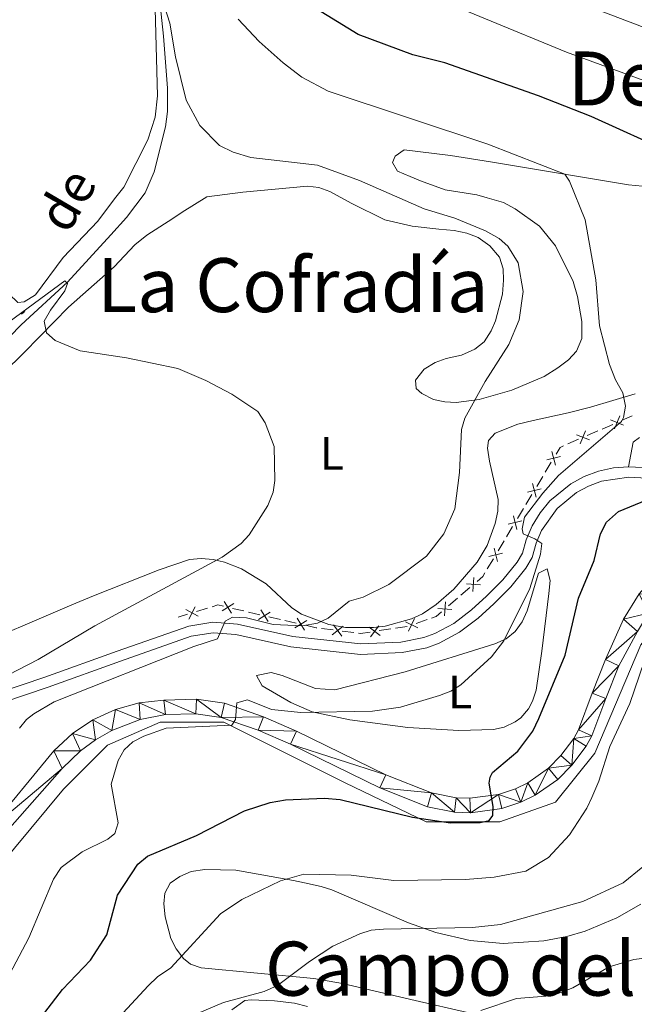
# Model space of a CAD drawing. Units: metres. Extents: x 644194 to 648711, y 729750 to 732814.
# Drawn here: x 646619 to 646750, y 730425 to 730634 of the extents above; entities that cross this region are included whole.
import ezdxf
from ezdxf.enums import TextEntityAlignment as Align

# ---------------------------------------------------------------- set-up
doc = ezdxf.new("R2010")
doc.units = ezdxf.units.M
doc.header["$MEASUREMENT"] = 0
doc.linetypes.add('DGN Style 3', pattern=[69.40201257981651, 49.57286612844037, -19.82914645137615])
for name, color, linetype, lineweight in [('Carátula', 7, 'Continuous', 5), ('Edificios construcciones cerramientos', 7, 'Continuous', 5), ('Elementos auxiliares', 7, 'Continuous', 5), ('Entidades rústicas y varios', 7, 'Continuous', 5), ('Hidrografía', 7, 'Continuous', 5), ('Relieve y altimetría', 7, 'Continuous', 5), ('Textos de rotulación', 7, 'Continuous', 5), ('Viales y ferrocarril', 7, 'Continuous', 5)]:
    doc.layers.add(name, color=color, linetype=linetype, lineweight=lineweight)
doc.styles.add('Style-Arial Narrow', font='txt')
doc.styles.add('Style-Times New Roman', font='txt')
doc.styles.add('Style-timesi', font='timesi.shx', dxfattribs={"bigfont": 'timesibig.shx'})

msp = doc.modelspace()

# ---------------------------------------------------------------- linework, layer by layer
at = {"layer": 'Carátula', "color": 7, "linetype": 'Continuous', "lineweight": 5}
msp.add_3dface([(644257.0700000001, 729750.3900000001), (648711.06, 729845.03), (648647.97, 732814.3600000001), (644193.97, 732719.72)], dxfattribs=at)
at = {"layer": 'Edificios construcciones cerramientos', "color": 250, "linetype": 'Continuous', "lineweight": 5}
for p, q in [((646619.3460559661, 730571.5951115435, 660.3702044307371), (646620.0800000001, 730572.22, 660.44)), ((646749.3109904171, 730549.9559438045, 670.9896276616454), (646747.0303684622, 730548.959212129, 670.7544905440003)), ((646745.2058708977, 730548.1618267882, 670.5663808498842), (646742.9252489426, 730547.1650951125, 670.3312437322392)), ((646742.0130001605, 730546.7664024422, 670.2371888851811), (646739.7323782053, 730545.7696707665, 670.0020517675359)), ((646737.907880641, 730544.972285426, 669.81394207342), (646735.6272586859, 730543.9755537503, 669.5788049557748)), ((646732.0878516715, 730540.0859053982, 669.2207085400969), (646730.8044373051, 730537.9442855511, 669.0929901201301)), ((646730.2910715586, 730537.0876376124, 669.0419027521434), (646729.007657192, 730534.9460177652, 668.9141843321767)), ((646727.980925699, 730533.2327218878, 668.8120095962033), (646726.6975113326, 730531.0911020408, 668.6842911762366)), ((646726.1841455861, 730530.2344541021, 668.63320380825), (646724.9007312194, 730528.092834255, 668.5054853882832)), ((646723.8739997265, 730526.3795383775, 668.4033106523098), (646722.5905853601, 730524.2379185306, 668.275592232343)), ((646722.0772196136, 730523.3812705916, 668.2245048643564), (646720.7938052472, 730521.2396507447, 668.0967864443896)), ((646719.767073754, 730519.5263548673, 667.9946117084163), (646718.4836593876, 730517.3847350201, 667.8668932884495)), ((646714.7768662262, 730513.416130733, 667.626441458336), (646712.8806373745, 730511.7899708387, 667.5268415590461)), ((646712.1221458337, 730511.1395068811, 667.4870015993303), (646710.2259169819, 730509.5133469868, 667.3874017000404)), ((646658.959092713, 730509.0434494701, 663.0969619380539), (646656.5827550322, 730508.3070397, 662.850547899656)), ((646666.676694208, 730508.4198648615, 663.8323376167327), (646664.2509763085, 730508.9820484091, 663.6090836564989)), ((646670.0726992677, 730507.6328078951, 664.1448931610599), (646667.6469813681, 730508.1949914424, 663.9216392008262)), ((646654.6816848877, 730507.7179118844, 662.6534166689376), (646652.72, 730507.1100000001, 662.45)), ((646674.438991487, 730506.6208775095, 664.5467502894807), (646672.0132735875, 730507.1830610568, 664.323496329247)), ((646677.8349965466, 730505.8338205428, 664.859305833808), (646675.409278647, 730506.3960040903, 664.6360518735742)), ((646705.6760398515, 730506.5967659252, 667.1325016001671), (646703.3188841301, 730505.7762125379, 666.989291810857)), ((646685.6470943396, 730504.388019629, 665.7006201978409), (646683.1870312861, 730504.7066265214, 665.3898479012565)), ((646690.075207836, 730503.8145272229, 666.2600103316927), (646687.6151447822, 730504.1331341153, 665.9492380351084)), ((646697.9718699437, 730504.6117607099, 666.7241938897337), (646695.5024738442, 730504.2371617011, 666.6157573344693)), ((646701.4290244828, 730505.1361993228, 666.8760050671036), (646698.9596283834, 730504.7616003137, 666.7675685118394))]:
    msp.add_line(p, q, dxfattribs=at)
at = {"layer": 'Edificios construcciones cerramientos', "color": 250, "linetype": 'Continuous', "lineweight": 5, "flags": 128}
for points, elevation in [([(646745.5768302407, 730547.1793562525), (646746.6601001925, 730549.9445915429)], 670.6604356969423), ([(646747.501082862, 730548.0203389218), (646744.7358475714, 730549.1036088737)], 670.6604356969423), ([(646740.2030926051, 730544.8307975596), (646737.4378573147, 730545.9140675114)], 669.907996920478), ([(646738.278839984, 730543.9898148901), (646739.3621099358, 730546.7550501807)], 669.907996920478), ([(646732.9615727, 730539.5035432156), (646732.2397375153, 730542.3843337263)], 669.2717959080836), ([(646734.0410503631, 730541.3048560631), (646731.1602598524, 730540.5830208783)], 669.2717959080836), ([(646728.8546467277, 730532.6503597053), (646728.1328115428, 730535.5311502158)], 668.86309696419), ([(646729.9341243906, 730534.4516725529), (646727.0533338799, 730533.729837368)], 668.86309696419), ([(646725.8271984181, 730527.5984890426), (646722.9464079074, 730526.8766538578)], 668.4543980202965), ([(646724.7477207552, 730525.7971761948), (646724.0258855703, 730528.6779667055)], 668.4543980202965), ([(646721.7202724456, 730520.7453055321), (646718.8394819351, 730520.0234703475)], 668.0456990764029), ([(646720.6407947827, 730518.9439926846), (646719.9189595978, 730521.8247831953)], 668.0456990764029), ([(646715.4217436682, 730512.5875078456), (646715.6487818442, 730515.5486653333)], 667.6662814180519), ([(646717.0158414999, 730513.9545675016), (646714.0546840122, 730514.1816056776)], 667.6662814180519), ([(646664.0676587464, 730507.9479297602), (646662.4960105782, 730510.4678349239)], 663.5197820724054), ([(646709.3538113425, 730507.3837961839), (646709.5808495185, 730510.3449536716)], 667.3475617403245), ([(646656.9464763824, 730507.3217426811), (646654.3189740432, 730508.7060228032)], 662.7519822842968), ([(646654.9405851518, 730506.7001315726), (646656.3248652739, 730509.327633912)], 662.7519822842968), ([(646662.0218820805, 730508.4220582577), (646664.5417872444, 730509.9937064264)], 663.5197820724054), ([(646669.7841793594, 730506.6230709057), (646672.3040845231, 730508.1947190743)], 664.2341947451534), ([(646671.8299560254, 730506.1489424082), (646670.258307857, 730508.6688475718)], 664.2341947451534), ([(646710.9479091743, 730508.7508558398), (646707.9867516865, 730508.9778940158)], 667.3475617403245), ([(646677.5464766384, 730504.8240835536), (646680.0663818021, 730506.3957317222)], 664.9486074179014), ([(646679.5922533043, 730504.3499550559), (646678.020605136, 730506.8698602198)], 664.9486074179014), ([(646703.713311288, 730504.8029802439), (646701.0396452853, 730506.095849188)], 666.932007895133), ([(646701.7300438148, 730504.1125817148), (646703.0229127589, 730506.7862477174)], 666.932007895133), ([(646685.4560003711, 730503.3552034968), (646687.808328808, 730505.1680881942)], 665.8249291164746), ([(646687.5386069384, 730503.0854816269), (646685.725722241, 730505.4378100638)], 665.8249291164746), ([(646695.7110283358, 730503.2079942031), (646693.3198220283, 730504.9692813447)], 666.5723827123636), ([(646693.6347816112, 730502.89303462), (646695.3960687527, 730505.2842409278)], 666.5723827123636)]:
    msp.add_lwpolyline(points, dxfattribs=dict(at, elevation=elevation))
at = {"layer": 'Edificios construcciones cerramientos', "color": 250, "linetype": 'Continuous', "lineweight": 5, "extrusion": (-0.1038108687884515, 0.002897122395349257, 0.9945928363924673), "elevation": -64355.7537469948, "flags": 128}
msp.add_lwpolyline([(-748301.1075412859, 622787.2404873858), (-748300.7705780431, 622786.5207071025), (-748299.2859264901, 622785.6818467812)], dxfattribs=at)
at = {"layer": 'Edificios construcciones cerramientos', "color": 250, "linetype": 'Continuous', "lineweight": 5, "extrusion": (-0.002839528702432223, -0.05783464986976284, 0.9983221375644188), "elevation": -43418.84656215281, "flags": 128}
msp.add_lwpolyline([(610116.6203920709, 760112.8141083077), (610116.198317888, 760112.0230460046), (610115.0347744103, 760110.919870487)], dxfattribs=at)
at = {"layer": 'Edificios construcciones cerramientos', "color": 250, "linetype": 'Continuous', "lineweight": 5, "extrusion": (-0.09654904304809542, -0.02141867965555667, 0.9950977451729603), "elevation": -77420.99657435466, "flags": 128}
msp.add_lwpolyline([(-573118.8674394875, 785720.9217340262), (-573119.3990208507, 785719.804599293), (-573119.2958363555, 785718.5459834461)], dxfattribs=at)
at = {"layer": 'Edificios construcciones cerramientos', "color": 250, "linetype": 'Continuous', "lineweight": 5, "extrusion": (-0.06622451080469677, 0.01611682888624223, 0.9976745772020706), "elevation": -30388.73607354059, "flags": 128}
msp.add_lwpolyline([(-862714.8245383918, 454614.6765820473), (-862713.6489872015, 454613.829693255), (-862713.0793993846, 454612.9462317403)], dxfattribs=at)
at = {"layer": 'Edificios construcciones cerramientos', "color": 250, "linetype": 'Continuous', "lineweight": 5, "extrusion": (-0.1589058748292827, -0.3139234471862176, 0.9360560839241752), "elevation": -331461.4710472404, "flags": 128}
msp.add_lwpolyline([(247056.9595179643, 883703.4450688402), (247056.8425764387, 883703.4009052878), (247054.5453478576, 883702.7981185983)], dxfattribs=at)
at = {"layer": 'Edificios construcciones cerramientos', "color": 250, "linetype": 'Continuous', "lineweight": 5, "extrusion": (-0.08450021084231232, 0.2802383784321544, 0.9562040397432555), "elevation": 150706.8372303178, "flags": 128}
msp.add_lwpolyline([(-830048.8903060644, -490056.3780424558), (-830046.8608848779, -490056.6821347261), (-830046.4553645949, -490056.8723655862)], dxfattribs=at)
at = {"layer": 'Elementos auxiliares', "color": 250, "linetype": 'Continuous', "lineweight": 5}
msp.add_3dface([(645126.97, 730162.79), (645078.4099999999, 732476.0900000001), (648489.7, 732548.6400000001), (648539.3999999999, 730235.3)], dxfattribs=at)
at = {"layer": 'Entidades rústicas y varios', "color": 92, "linetype": 'Continuous', "lineweight": 5}
for points in [[(646647.5800000001, 730644.6200000001, 665.4), (646648.28, 730618.1000000001, 662.37), (646647.81, 730613.5700000001, 661.82), (646646.26, 730608.76, 661.47), (646641.1200000001, 730598.6400000001, 661.47), (646639.1100000001, 730596.19, 660.57), (646635.5700000001, 730591.4099999999, 660.57), (646628.21, 730583.6699999999, 660.57), (646622.3, 730575.71, 660.57), (646619.9099999999, 730574.22, 660.57), (646618.5800000001, 730574.0800000001, 660.57), (646616.74, 730575.8600000001, 661.47), (646615.6100000001, 730578.5, 661.47), (646612.44, 730587.8800000001, 661.5600000000001), (646605.1699999999, 730607.75, 662.64), (646600.95, 730622.1200000001, 663.27), (646600.5700000001, 730624.8700000001, 663.48), (646600.5800000001, 730629.8500000001, 664.17), (646600.79, 730631.6599999999, 665.08), (646609.1200000001, 730643.69, 666.78)], [(646607.3500000001, 730551.2, 657.42), (646619.75, 730563.3, 660.22), (646623.24, 730566.8400000001, 660.63), (646629.3200000001, 730573.1200000001, 660.69), (646639.06, 730581.6699999999, 660.69), (646643.45, 730586.3500000001, 660.69), (646646.05, 730588.4299999999, 660.69), (646651.5900000001, 730592, 660.69), (646653.53, 730593.3400000001, 661.5600000000001), (646658.76, 730596.5900000001, 661.59), (646666.4299999999, 730597.5700000001, 661.67), (646680.24, 730598.8999999999, 663.39), (646682.6399999999, 730598.6100000001, 663.64), (646684.96, 730597.73, 663.91), (646689.5, 730595.27, 664.27), (646696.6799999999, 730591.69, 664.29), (646702.5, 730590.3400000001, 664.29), (646708.19, 730589.71, 664.29), (646711.46, 730589.4099999999, 665.19), (646714.1300000001, 730588.8500000001, 665.19), (646716.56, 730587.9299999999, 665.19), (646719.01, 730586.1499999999, 665.19), (646721.1100000001, 730583.77, 664.29), (646721.8800000001, 730581.25, 664.29), (646721.94, 730578.8600000001, 663.45), (646721.74, 730575.8600000001, 663.39), (646720.25, 730570.22, 663.39), (646719.3400000001, 730568.04, 664.26), (646717.8, 730565.72, 664.29), (646715.8300000001, 730564.1599999999, 664.29), (646712.99, 730562.8700000001, 664.29), (646709.76, 730562.19, 664.29), (646707.3600000001, 730561.3, 664.29), (646705.0800000001, 730559.9299999999, 664.29), (646703.19, 730557.6000000001, 664.29), (646703.3400000001, 730555.79, 664.29), (646704.5700000001, 730554.72, 664.29), (646707.01, 730553.44, 664.29), (646709.4199999999, 730552.96, 664.52), (646711.8600000001, 730552.8400000001, 665.11), (646716.76, 730553.47, 666.5500000000001), (646723.6799999999, 730555.47, 667.39), (646730.56, 730558.3300000001, 667.82), (646733.48, 730560.1799999999, 668.79), (646735.75, 730561.9099999999, 668.79), (646737.44, 730563.76, 668.79), (646738.6200000001, 730566.47, 669.61), (646738.6300000001, 730570.06, 669.69), (646737.71, 730575.3999999999, 669.69), (646736.79, 730578.6100000001, 669.69), (646733.01, 730586.1599999999, 669.69), (646729.5800000001, 730590.3600000001, 669.69), (646724.4299999999, 730594.0700000001, 669.69), (646721.95, 730595.3700000001, 669.69), (646718.47, 730596.4199999999, 669.69), (646716.22, 730597.06, 668.8000000000001), (646709.5, 730598.0800000001, 668.79), (646704.27, 730600.04, 668.79), (646702.04, 730600.8999999999, 667.96), (646699.3400000001, 730602.1000000001, 667.89), (646698.28, 730603.9199999999, 667.89), (646698.8600000001, 730605.26, 667.89), (646700.77, 730606.6300000001, 667.89)], [(646700.77, 730606.6300000001, 667.89), (646710.6300000001, 730605.4299999999, 667.89), (646719.1799999999, 730604.0700000001, 668.11), (646748.56, 730599.19, 670.8100000000001), (646755.98, 730598.44, 671.6)], [(646749.9199999999, 730554.6799999999, 669.4300000000001), (646740.4299999999, 730551.8200000001, 667.6), (646735.6599999999, 730550.5800000001, 667.02), (646728.24, 730548.97, 666.99), (646724.99, 730548.19, 666.09), (646720.1799999999, 730546.29, 666.09), (646718.76, 730544.7, 666.09), (646718.55, 730543.1200000001, 666.09), (646718.96, 730540.3500000001, 666.99), (646720.79, 730532.1599999999, 666.99), (646720.74, 730529.6599999999, 666.99), (646720.1799999999, 730527.06, 666.99), (646718.46, 730522.3900000001, 666.99), (646716.31, 730518.79, 666.99), (646711.3700000001, 730513.0900000001, 666.99), (646707.6100000001, 730509.8300000001, 666.99), (646704.72, 730507.8, 666.99), (646702.3300000001, 730506.78, 666.2), (646696.75, 730505.1599999999, 666.09), (646694.24, 730504.8800000001, 666.09), (646688.31, 730504.9099999999, 666.09), (646684.75, 730505.55, 666.09), (646678.9099999999, 730507.75, 664.29), (646676.8999999999, 730509.1100000001, 663.76), (646671.3999999999, 730514.1699999999, 662.76), (646666.2, 730517.4099999999, 661.02), (646662.53, 730518.8300000001, 659.78), (646660.1100000001, 730519.3700000001, 659.17), (646657.6100000001, 730519.5900000001, 658.64), (646655.1300000001, 730519.3900000001, 658.21), (646648.6599999999, 730517.19, 657.73), (646634.7, 730511.6799999999, 658.12)], [(646750.8400000001, 730545.3900000001, 673.74), (646749.53, 730544.3999999999, 673.74), (646748.54, 730539.1300000001, 673.52)], [(646701.5700000001, 730483.6100000001, 670.59), (646689.26, 730485.22, 669.33), (646681.23, 730486.98, 668.59), (646676.6799999999, 730488.9199999999, 668.32), (646670.6000000001, 730492.5, 667.89), (646669.3300000001, 730494.6599999999, 667.01), (646672.48, 730495.31, 666.99), (646674.8400000001, 730494.6799999999, 667.1800000000001), (646681.9099999999, 730491.9299999999, 667.83), (646686.05, 730491.6100000001, 667.89), (646701, 730495.47, 668.0500000000001), (646720.1100000001, 730501.45, 668.79), (646722.51, 730502.46, 669.69), (646724.3899999999, 730504.05, 670.1), (646725.8999999999, 730506.1000000001, 670.4300000000001), (646726.99, 730508.4299999999, 670.59), (646729.3999999999, 730516.48, 670.59), (646731.2, 730517.3600000001, 670.59), (646731.8700000001, 730514.9199999999, 670.59), (646731.5800000001, 730512.1300000001, 670.73), (646730.0800000001, 730499.8600000001, 673.0500000000001), (646728.8700000001, 730491.5700000001, 673.29), (646728.1300000001, 730489.21, 673.29), (646727.24, 730487.56, 673.29), (646725.6000000001, 730485.69, 673.29), (646724.3899999999, 730484.8500000001, 673.29), (646722.0800000001, 730483.71, 673.29), (646719.8300000001, 730483.2, 673.29), (646712.4099999999, 730482.98, 672.51), (646701.5700000001, 730483.6100000001, 670.59)], [(646634.7, 730511.6799999999, 658.12), (646630.0900000001, 730509.73, 658.01), (646606.81, 730499.79, 655.19)], [(646725.4099999999, 730420.3900000001, 691.34), (646703.1599999999, 730425.5, 687.2), (646687.6599999999, 730429.0700000001, 685.57), (646681.5700000001, 730430.1799999999, 684.94), (646657.6000000001, 730432.4299999999, 682.24), (646655.3, 730433.19, 681.78), (646653.8200000001, 730434.4199999999, 681.34), (646652.24, 730436.5, 680.62), (646651.1300000001, 730438.6799999999, 679.72), (646649.95, 730443.28, 678.09), (646649.6300000001, 730446.0700000001, 677.74), (646649.8300000001, 730448.3700000001, 677.74), (646651, 730450.44, 677.74), (646653.05, 730451.8800000001, 677.74), (646655.44, 730452.95, 677.74), (646658.3999999999, 730453.3600000001, 677.74), (646661.71, 730453.29, 677.74), (646664.97, 730453.22, 678.64), (646677.22, 730451.02, 678.64), (646679.6000000001, 730450.52, 679.2), (646683.1599999999, 730449.79, 681.34), (646685.4099999999, 730449.04, 682.16), (646701.74, 730442, 684.78), (646707.56, 730439.97, 685.72), (646714.8300000001, 730438.26, 686.6800000000001), (646721.8400000001, 730437.5900000001, 686.75), (646730.51, 730438.19, 686.75), (646735.44, 730439.1100000001, 686.75), (646739.29, 730440.22, 686.89), (646746.0700000001, 730443.1000000001, 688.39), (646751.1499999999, 730446.01, 689.45)], [(646664.0800000001, 730423.5, 686.02), (646666.8999999999, 730425.46, 685.85), (646668.23, 730425.6000000001, 685.85), (646673.2, 730425.4299999999, 686.17), (646677.4299999999, 730424.9199999999, 686.75), (646680.22, 730424.24, 687.65)]]:
    msp.add_polyline3d(points, dxfattribs=at)
at = {"layer": 'Hidrografía', "color": 142, "linetype": 'DGN Style 3', "lineweight": 15}
for points in [[(646614.03, 730563.98, 659.36), (646619.25, 730569.3200000001, 659.78), (646629.1699999999, 730578.4299999999, 659.78), (646638.3600000001, 730588.51, 659.32), (646641.69, 730592.23, 659.69), (646645.69, 730597.44, 660.69), (646647.56, 730601.95, 661.66), (646649.99, 730611.5, 663.1), (646650.45, 730614.75, 663.44), (646650.4199999999, 730619.73, 663.91), (646649.6000000001, 730630.8400000001, 664.8100000000001), (646648.29, 730643.28, 664.77)], [(646572.8899999999, 730407.75, 661.15), (646603.8899999999, 730441.19, 663.6), (646628.28, 730470.46, 667.92), (646637.6799999999, 730479.8600000001, 669.01), (646648.8300000001, 730484.74, 669.36), (646662.4199999999, 730484.74, 670), (646688.2, 730471.8500000001, 674.04), (646705.5, 730463.55, 675.1800000000001), (646721.1799999999, 730463.55, 675.6800000000001), (646733.03, 730467.73, 678.2), (646741.3899999999, 730478.1799999999, 679.22), (646751.1499999999, 730501.1799999999, 679.46), (646761.25, 730514.0700000001, 679.54), (646771.3600000001, 730519.99, 680), (646787.3899999999, 730526.26, 681.61), (646791.56, 730528.8700000001, 681.45), (646807.76, 730535.8400000001, 681.84), (646821.8700000001, 730541.24, 683.17), (646831.8, 730544.02, 684.13), (646841.73, 730545.24, 685), (646849.9199999999, 730544.02, 685.61)]]:
    msp.add_polyline3d(points, dxfattribs=at)
at = {"layer": 'Relieve y altimetría', "color": 30, "linetype": 'Continuous', "lineweight": 5, "flags": 128}
for points, elevation in [([(646756.8200000001, 730619.52), (646735.3400000001, 730627.3900000001), (646700.8400000001, 730641.7)], 680), ([(646727.8300000001, 730641.8600000001), (646757.8400000001, 730630.3800000001), (646769.9299999999, 730626.3400000001), (646774.96, 730625.3200000001), (646778.21, 730625.0700000001), (646780.8999999999, 730625.31), (646784.0900000001, 730625.9299999999), (646786.4199999999, 730626.8600000001), (646795.05, 730631.8800000001), (646800.1599999999, 730636.22)], 685), ([(646649.0900000001, 730639.3700000001), (646650.8899999999, 730633.55), (646652.1499999999, 730626.3999999999), (646654.3800000001, 730617.1799999999), (646657.31, 730611.76), (646661.5, 730607.51), (646664.3999999999, 730606.1100000001), (646668.19, 730604.96), (646682.3800000001, 730603.3200000001)], 665), ([(646665.48, 730634.44), (646669.95, 730629.71), (646675.04, 730625.1400000001), (646679.03, 730622.05), (646684.6300000001, 730619.1000000001), (646718.6200000001, 730607.8200000001), (646734.98, 730601.46), (646735.95, 730599.97), (646739.31, 730591.72), (646741.6000000001, 730578.9199999999), (646742.3400000001, 730569.1100000001), (646744.49, 730560.8900000001), (646745.75, 730557.6499999999), (646747.31, 730554.8400000001), (646747.9199999999, 730552.02), (646747.5, 730549.5900000001), (646747.03, 730548.8), (646733.6599999999, 730537.26), (646730.3300000001, 730533.52), (646726.4299999999, 730528.4199999999), (646725.9199999999, 730525.8900000001), (646726.1100000001, 730524.8300000001), (646728.6200000001, 730523.79), (646730.1100000001, 730522.8200000001), (646729.79, 730520.52), (646727.55, 730513.1799999999), (646721.99, 730502.0800000001), (646719.3899999999, 730498.6499999999), (646712.8800000001, 730492.69), (646710.75, 730491.3700000001), (646708.3, 730490.44), (646700, 730487.95), (646694.05, 730487.0900000001), (646678.8, 730486.81), (646672.56, 730487.46), (646667.45, 730489.5), (646665.1699999999, 730488.8400000001), (646664.8800000001, 730485.3200000001), (646664.1200000001, 730484.1000000001), (646650.1599999999, 730483.48), (646645.3999999999, 730481.75), (646643.03, 730480.53), (646641.2, 730478.8300000001), (646639.94, 730476.6200000001), (646638.45, 730471.5800000001), (646639.9299999999, 730463.29), (646639.21, 730461.01), (646637.72, 730459.8500000001), (646632.29, 730457.1100000001), (646627.8200000001, 730453.8200000001), (646626.1599999999, 730451.3400000001), (646620.8800000001, 730438.8600000001), (646613.4099999999, 730424.71)], 670), ([(646682.3800000001, 730603.3200000001), (646691.31, 730600.0700000001), (646705.0700000001, 730594.0700000001), (646711.56, 730592.03), (646718.1300000001, 730589.3900000001), (646720.99, 730587.74), (646722.8400000001, 730586.0900000001), (646725.04, 730582.53), (646726.1100000001, 730576.46), (646725.25, 730570.44), (646723.0700000001, 730565.1599999999), (646718.04, 730557.28), (646713.72, 730549.47), (646713.02, 730547.06), (646712.55, 730537.8999999999), (646711.5900000001, 730530.1699999999), (646709.23, 730524.8400000001), (646705.52, 730520.1200000001), (646697.52, 730514.0700000001), (646692.04, 730511.3300000001), (646689.0800000001, 730510.53), (646684.6200000001, 730506.8600000001), (646682.3400000001, 730505.8400000001), (646679.1499999999, 730505.24), (646672.9299999999, 730505.52), (646667.24, 730506.9299999999), (646664.22, 730507.0700000001), (646662.72, 730506.28), (646661.0900000001, 730502.48), (646656.02, 730500.8900000001), (646626.28, 730489.0700000001), (646621.95, 730486.55), (646620.4099999999, 730485.3500000001), (646618.9299999999, 730483.44)], 665), ([(646608.5900000001, 730563.99), (646628.55, 730578.69), (646629.1300000001, 730578.1300000001), (646628.5900000001, 730576.6100000001), (646625.54, 730572.49), (646624.1699999999, 730570.1100000001), (646624.69, 730567.6799999999), (646626.51, 730566), (646631.8300000001, 730563.8300000001), (646641.6799999999, 730562.3), (646652.6100000001, 730560.06), (646658.5700000001, 730557.49), (646664.0900000001, 730554.56), (646669.6300000001, 730550.8800000001), (646671.19, 730548.45), (646673.1399999999, 730543.44), (646673.29, 730536.22), (646672.94, 730533.75), (646671.81, 730530.8800000001), (646667.8200000001, 730524.6000000001), (646666.0900000001, 730522.78), (646662.03, 730519.8600000001), (646634.95, 730505.26), (646622.8899999999, 730498.0900000001), (646614.29, 730493.7)], 660), ([(646619.6100000001, 730399.76), (646646.28, 730428.6000000001), (646648.3200000001, 730430.52), (646651.1200000001, 730432.46), (646661.69, 730443.97), (646666.25, 730447.01), (646674.48, 730450.95), (646679.47, 730452.3800000001), (646689.5, 730452.19), (646698.6200000001, 730451.03), (646713.8700000001, 730451.28), (646719.9099999999, 730451.78), (646726.6799999999, 730453.03), (646731.54, 730455.94), (646735.99, 730460.74), (646739.6699999999, 730466.47), (646740.76, 730468.72), (646742.21, 730472.1799999999), (646744.54, 730479.5800000001), (646748.8400000001, 730488.71), (646752.8700000001, 730500.56)], 680), ([(646751.6100000001, 730453.9299999999), (646747.3999999999, 730450.51), (646738.79, 730446.56), (646721.29, 730441.6699999999), (646715.31, 730441), (646696.3800000001, 730440.6699999999), (646693.74, 730440.4299999999), (646691.3400000001, 730439.69), (646685.5800000001, 730437.0800000001), (646680.6300000001, 730433.78), (646673.8300000001, 730428.6699999999), (646671.02, 730427.3900000001), (646662.3700000001, 730425.0700000001), (646656.8400000001, 730422.71)], 685), ([(646756.48, 730435.0700000001), (646749.6599999999, 730434.1799999999), (646744.3899999999, 730432.6200000001), (646736.6799999999, 730428.19), (646733.3600000001, 730426.9099999999), (646730.9099999999, 730426.4099999999), (646724.69, 730425.9099999999), (646717.0900000001, 730423.3200000001)], 690)]:
    msp.add_lwpolyline(points, dxfattribs=dict(at, elevation=elevation))
at = {"layer": 'Relieve y altimetría', "color": 30, "linetype": 'Continuous', "lineweight": 25, "elevation": 675, "flags": 128}
for points in [[(646758.1300000001, 730605.73), (646740.6200000001, 730613.74), (646729.4099999999, 730618.0800000001), (646709.46, 730625.1000000001), (646702.6300000001, 730626.8700000001), (646691.03, 730631.2), (646682.23, 730636.55)], [(646624.3300000001, 730422.94), (646628.0700000001, 730427.8300000001), (646634.03, 730434.0800000001), (646637.48, 730439.47), (646639.77, 730447.8999999999), (646644.1399999999, 730454.48), (646646.19, 730456.22), (646656.5900000001, 730460.6400000001), (646666.78, 730465.8900000001), (646672.24, 730467.6200000001), (646675.5, 730468.23), (646683.8400000001, 730468.5700000001), (646687.1499999999, 730468.25), (646702.53, 730464.55), (646710.6499999999, 730463.28), (646716.97, 730463.3900000001), (646718.8600000001, 730463.8), (646719.69, 730464.8500000001), (646719.7, 730466.76), (646718.9099999999, 730471.73), (646719.0700000001, 730473.06), (646719.6200000001, 730474.01), (646724.96, 730478.5800000001), (646728.1599999999, 730482.8400000001), (646729.4299999999, 730485.51), (646735.05, 730499.01), (646737.8600000001, 730511.1499999999), (646741.2, 730519.1400000001), (646742.54, 730524.8300000001), (646743.8200000001, 730527.3), (646746.4199999999, 730529.6100000001), (646753.6200000001, 730532.56)]]:
    msp.add_lwpolyline(points, dxfattribs=at)
at = {"layer": 'Viales y ferrocarril', "color": 250, "linetype": 'DGN Style 3', "lineweight": 5}
for points in [[(646791.9299999999, 730539.77, 678.8000000000001), (646785.95, 730538.46, 677.94), (646774.6000000001, 730537.98, 677.11), (646769.28, 730538.04, 675.8100000000001), (646748.54, 730539.1300000001, 673.52)], [(646748.54, 730539.1300000001, 673.52), (646745.3200000001, 730538.8800000001, 673.09), (646742.1499999999, 730538.19, 672.64), (646739.1100000001, 730537.0700000001, 672.1800000000001), (646736.24, 730535.52, 671.72), (646731.78, 730531.8600000001, 670.92), (646729.71, 730529.3200000001, 670.51), (646728.03, 730526.5700000001, 670.13), (646726.74, 730523.6000000001, 669.8000000000001), (646725.95, 730520.72, 669.5), (646724.8400000001, 730518.8200000001, 669.41), (646721.81, 730515.06, 669.62), (646718.3200000001, 730511.56, 669.5), (646715.1100000001, 730508.6400000001, 668.77), (646711.3500000001, 730505.79, 667.7), (646707.3400000001, 730503.6000000001, 666.26), (646705, 730502.75, 665.9), (646700.1100000001, 730501.79, 665.9), (646691.6000000001, 730501.4099999999, 665.9), (646677.0700000001, 730503, 665.9), (646665.3200000001, 730505.6300000001, 665.83), (646660.0700000001, 730506.0700000001, 664.99), (646654.9299999999, 730505.22, 664.1), (646639.69, 730499.8900000001, 662.6), (646624.3, 730494.3500000001, 661.98), (646614.8800000001, 730491.1300000001, 661.15)]]:
    msp.add_polyline3d(points, dxfattribs=at)
at = {"layer": 'Viales y ferrocarril', "color": 250, "linetype": 'Continuous', "lineweight": 5}
msp.add_polyline3d([(646615.6000000001, 730489, 661.15), (646625.04, 730492.23, 661.98), (646640.44, 730497.77, 662.6), (646655.49, 730503.03, 664.1), (646660.1599999999, 730503.8, 664.99), (646664.98, 730503.3999999999, 665.83), (646676.7, 730500.77, 665.9), (646691.53, 730499.1599999999, 665.9), (646700.3800000001, 730499.55, 665.9), (646705.6100000001, 730500.5700000001, 665.9), (646708.27, 730501.55, 666.26), (646712.5700000001, 730503.8999999999, 667.7), (646716.55, 730506.9099999999, 668.77), (646719.8700000001, 730509.94, 669.5), (646723.49, 730513.55, 669.62), (646726.7, 730517.54, 669.41), (646728.04, 730519.8400000001, 669.5), (646728.8700000001, 730522.8500000001, 669.8000000000001), (646730.03, 730525.53, 670.13), (646733.3800000001, 730530.26, 670.92), (646737.5, 730533.6499999999, 671.72), (646740.04, 730535.02, 672.1800000000001), (646742.78, 730536.03, 672.64), (646748.5700000001, 730536.8800000001, 673.52), (646769.21, 730535.79, 675.8100000000001)], dxfattribs=at)
at = {"layer": 'Viales y ferrocarril', "color": 250, "linetype": 'Continuous', "lineweight": 15}
for points in [[(646750.8, 730512.04, 678.82), (646747.44, 730506.6799999999, 678.4), (646743.6599999999, 730498.0800000001, 677.34), (646740.8, 730490.8900000001, 677.36), (646737.9099999999, 730483.0900000001, 676.89), (646736.9299999999, 730481.29, 676.66), (646734.1599999999, 730477.6200000001, 676.32), (646731.48, 730474.94, 676.08), (646727.1000000001, 730471.8600000001, 675.66), (646724.46, 730470.5800000001, 675.38), (646720.8700000001, 730469.3700000001, 674.99), (646714.73, 730468.54, 674.33), (646711.8600000001, 730468.6499999999, 673.99), (646706.6100000001, 730469.6799999999, 673.38), (646696.8700000001, 730473.56, 672.92), (646677.8800000001, 730482.8400000001, 671.04), (646670.8400000001, 730485.8999999999, 670.76), (646662.5800000001, 730488.78, 669.75), (646656.6000000001, 730489.6400000001, 669.08), (646649.6200000001, 730489.46, 668.34), (646644.3999999999, 730488.8600000001, 668.1), (646639.3400000001, 730487.44, 667.8100000000001), (646634.56, 730485.24, 667.49), (646630.2, 730482.3200000001, 667.14), (646626.25, 730478.6400000001, 666.77), (646612.03, 730461.48, 664.79)], [(646594.99, 730437.53, 662.3100000000001), (646627.98, 730474.8700000001, 666.54), (646631.8999999999, 730478.6699999999, 666.75), (646635.1200000001, 730481.01, 666.97), (646638.5800000001, 730482.98, 667.24), (646644.6100000001, 730485.31, 667.79), (646649.97, 730486.3900000001, 668.34), (646656.4199999999, 730486.55, 669.08), (646661.8400000001, 730485.77, 669.75), (646669.72, 730483.03, 670.76), (646676.5900000001, 730480.03, 671.04), (646695.6200000001, 730470.74, 672.92), (646705.74, 730466.71, 673.38), (646711.5, 730465.5800000001, 673.99), (646714.8800000001, 730465.45, 674.33), (646721.5700000001, 730466.3600000001, 674.99), (646725.6300000001, 730467.72, 675.38), (646728.6699999999, 730469.2, 675.66), (646733.47, 730472.5700000001, 676.08), (646736.49, 730475.5900000001, 676.32), (646739.53, 730479.6200000001, 676.66), (646740.72, 730481.81, 676.89), (646743.6799999999, 730489.78, 677.36), (646746.45, 730496.76, 677.34), (646750.46, 730504.02, 678.24)]]:
    msp.add_polyline3d(points, dxfattribs=at)

# ---------------------------------------------------------------- texts
at = {"layer": 'Entidades rústicas y varios', "color": 92, "linetype": 'Continuous', "lineweight": 5, "style": 'Style-Arial Narrow'}
for p in [(646685.3931652175, 730541.98001, 661.63), (646712.6831652175, 730491.17001, 670.37)]:
    msp.add_text('L', height=7.000020000000001, dxfattribs=at).set_placement(p, align=Align.MIDDLE_CENTER)
at = {"layer": 'Textos de rotulación', "color": 250, "linetype": 'Continuous', "lineweight": 5, "style": 'Style-Times New Roman'}
for s, p in [('Debajo de Casa', (646791.8019686413, 730621.8000099999, 676.23)), ('La Cofradía', (646677.0927990589, 730577.8000099999, 662.27)), ('Campo del Patín', (646731.7087930138, 730432.2600100001, 688.44))]:
    msp.add_text(s, height=11.50002, dxfattribs=at).set_placement(p, align=Align.MIDDLE_CENTER)
at = {"layer": 'Textos de rotulación', "color": 142, "linetype": 'Continuous', "lineweight": 5, "style": 'Style-timesi'}
msp.add_text('de', height=7.999980000000001, rotation=59.56214166722318, dxfattribs=at).set_placement((646629.1699999999, 730588.4299999999, 660.75))

# ---------------------------------------------------------------- meshes
at = {"layer": 'Viales y ferrocarril', "color": 20, "linetype": 'Continuous', "lineweight": 5}
mesh = msp.add_polyface(dxfattribs=at)
corners = [(646593.1399999997, 730193.9399999997, 641.239999999948), (646589.6699999999, 730193.8600000001, 641.3600000000163), (646579.5199999998, 730212.4599999997, 642.9699999999667), (646573.55, 730221.71, 643.859999999987), (646568.6199999999, 730228.23, 644.4799999999713), (646562, 730235.9800000002, 645.6000000000005), (646557.3600000001, 730243.2, 646.2799999999922), (646555.3199999998, 730247.77, 646.2699999999828), (646551.56, 730260.81, 646.8699999999975), (646548.6299999999, 730270.29, 648.1099999999773), (646543.1000000001, 730288.76, 649.2300000000001), (646532.9199999997, 730319.5399999998, 651.7099999999614), (646529.9499999997, 730329.6399999997, 652.1599999999646), (646528.9199999999, 730339.6599999997, 653.4899999999823), (646529.3700000001, 730345.1000000001, 653.839999999978), (646530.24, 730350.2999999998, 654.179999999969), (646531.5399999998, 730355.4499999997, 654.5199999999826), (646533.2799999998, 730360.49, 654.8399999999722), (646535.4199999999, 730365.3600000001, 655.13999999998), (646538.71, 730371.28, 655.6499999999959), (646546.0499999998, 730382.6199999999, 656.8999999999728), (646555.6300000001, 730396.46, 658.4499999999899), (646565.6399999999, 730409.03, 659.6199999999845), (646592.6799999999, 730439.5700000001, 662.3099999999758), (646612.0299999998, 730461.48, 664.789999999957), (646626.25, 730478.6400000001, 666.7699999999822), (646630.1999999997, 730482.3200000001, 667.1399999999728), (646634.56, 730485.24, 667.4899999999757), (646639.3399999999, 730487.4399999997, 667.809999999956), (646644.3999999997, 730488.8600000001, 668.0999999999789), (646649.6199999999, 730489.46, 668.3399999999642), (646656.6000000001, 730489.6399999997, 669.079999999983), (646662.5799999998, 730488.78, 669.7499999999699), (646670.8400000001, 730485.8999999999, 670.759999999998), (646677.8800000001, 730482.8400000001, 671.0399999999789), (646696.8699999999, 730473.56, 672.9200000000061), (646706.6099999999, 730469.6799999999, 673.3799999999554), (646711.8599999999, 730468.6499999997, 673.9899999999659), (646714.73, 730468.54, 674.3300000000112), (646720.8699999999, 730469.3700000001, 674.9900000000066), (646724.4599999997, 730470.5799999998, 675.3799999999535), (646727.1000000001, 730471.8600000003, 675.6600000000147), (646731.4799999997, 730474.9399999997, 676.0799999999737), (646734.1599999999, 730477.6200000003, 676.3200000000033), (646736.9299999999, 730481.2900000003, 676.6600000000094), (646737.9099999995, 730483.0899999999, 676.8899999999367), (646740.8, 730490.8900000001, 677.360000000013), (646743.6599999999, 730498.0800000001, 677.3399999999841), (646747.4399999997, 730506.6799999999, 678.39999999998), (646750.8, 730512.04, 678.8199999999666), (646753.56, 730515.23, 679.0399999999838), (646756.6699999999, 730518.0799999998, 679.2099999999788), (646761.9299999999, 730521.6000000001, 679.3700000000022), (646791.0499999998, 730531.9099999999, 680.7899999999776), (646826.6299999999, 730546.47, 683.3199999999929), (646832.2199999997, 730548.6999999997, 683.7499999999866), (646834.4799999997, 730549.2199999997, 684.1199999999588), (646839.8699999999, 730549.6499999999, 684.5499999999436), (646845.1000000001, 730549.4099999999, 684.9999999999754), (646852.7799999998, 730548.0599999998, 685.8999999999619), (646856.7299999997, 730546.7100000002, 686.4299999999944), (646858.0800000001, 730545.8700000001, 687.0499999999852), (646859.96, 730544.97, 687.270000000016), (646862.3599999999, 730543.8200000001, 687.5399999999868), (646865.9999999998, 730542.0799999998, 687.959999999948), (646873.2199999997, 730537.7799999998, 688.5999999999589), (646875.8400000003, 730537.3400000003, 688.820000000005), (646877.5899999999, 730537.7, 688.8899999999702), (646879.8299999998, 730539.1199999999, 688.889999999968), (646883.3799999999, 730543.81, 689.0999999999716), (646885.8799999999, 730548.3400000001, 689.4999999999925), (646887.7, 730553.7900000003, 689.9700000000217), (646889.31, 730560.0699999998, 690.6599999999788), (646890.8400000001, 730568.9399999997, 692.3799999999777), (646891.3899999997, 730576.1200000001, 693.3599999999994), (646891.6000000001, 730585.1899999997, 695.609999999987), (646891.81, 730592.6400000001, 696.4799999999838), (646892.1699999999, 730597.5900000001, 696.5099999999844), (646892.53, 730600.04, 696.7799999999825), (646896.72, 730622.5600000003, 700.0099999999868), (646896.1599999999, 730628.7200000002, 700.1099999999956), (646899.6200000001, 730627.99, 700.3299999999866), (646903.0800000001, 730627.26, 700.5599999999654), (646898.1199999999, 730615.4999999998, 699.3799999999734), (646895.1099999999, 730601.22, 697.5399999999856), (646894.1499999999, 730593.8999999997, 696.5699999999612), (646893.9199999999, 730577.03, 693.8499999999842), (646893.1699999999, 730567.1699999999, 692.0600000000069), (646891.4099999997, 730557.45, 690.6599999999878), (646890.06, 730552.6799999999, 690.0999999999822), (646888.5499999998, 730548.6399999997, 689.7599999999597), (646886.27, 730544.1999999997, 689.4999999999743), (646881.3699999999, 730536.69, 688.97999999997), (646878.3599999999, 730532.7699999998, 688.6299999999728), (646874.04, 730528.0799999998, 688.4099999999825), (646872.27, 730527.0899999999, 688.4099999999584), (646871.7, 730526.77, 688.4100000000003), (646870.2399999998, 730526.6299999999, 688.4099999999755), (646870.1299999999, 730526.6199999999, 688.4099999999698), (646868.9199999999, 730526.7199999997, 688.4099999999582), (646868.25, 730527.01, 688.409999999996), (646864.55, 730533.1400000001, 688.1499999999695), (646860.97, 730539.4899999998, 687.4199999999774), (646858.4399999997, 730542.02, 686.9499999999845), (646855.3999999999, 730543.9099999999, 686.43000000001), (646852.0099999998, 730545.0700000001, 685.8999999999716), (646844.7599999998, 730546.3400000001, 684.9999999999567), (646839.9199999997, 730546.5599999998, 684.5499999999482), (646834.95, 730546.1699999997, 684.1199999999857), (646829.8400000001, 730544.98, 683.2199999999806), (646817.8799999999, 730540.4099999997, 682.7799999999702), (646796.9199999999, 730531.69, 681.0899999999964), (646766.4899999998, 730519.8700000001, 679.3999999999734), (646762.51, 730517.5900000001, 679.0399999999602), (646758.8599999999, 730514.8099999998, 678.7499999999449), (646755.5899999999, 730511.5900000001, 678.5099999999898), (646752.79, 730507.97, 678.3399999999762), (646750.4599999997, 730504.0199999998, 678.2399999999777), (646746.4499999997, 730496.76, 677.3399999999525), (646743.6799999997, 730489.7799999998, 677.3599999999567), (646740.7199999997, 730481.81, 676.889999999981), (646739.53, 730479.6200000001, 676.6600000000037), (646736.4899999998, 730475.5900000001, 676.3200000000037), (646733.47, 730472.5700000001, 676.0799999999604), (646728.6699999999, 730469.1999999997, 675.6599999999682), (646725.6299999999, 730467.72, 675.3799999999903), (646721.5700000001, 730466.3600000001, 674.9899999999972), (646714.8800000001, 730465.4500000002, 674.3300000000047), (646711.5, 730465.5799999998, 673.9899999999762), (646705.7399999998, 730466.7099999997, 673.3799999999695), (646695.6200000001, 730470.74, 672.9199999999903), (646676.5900000001, 730480.03, 671.0399999999936), (646669.72, 730483.03, 670.7599999999948), (646661.8399999999, 730485.7699999998, 669.7499999999392), (646656.4199999997, 730486.55, 669.0799999999841), (646649.9699999997, 730486.3899999997, 668.3399999999458), (646644.6100000001, 730485.31, 667.789999999998), (646638.5799999998, 730482.98, 667.2399999999715), (646635.1200000001, 730481.01, 666.9699999999779), (646631.8999999999, 730478.6699999999, 666.7499999999907), (646627.98, 730474.8700000001, 666.5399999999648), (646594.9899999998, 730437.5299999998, 662.3099999999512), (646567.9999999998, 730407.05, 659.6199999999887), (646558.0899999999, 730394.6199999999, 658.4499999999666), (646548.6100000001, 730380.9099999999, 656.8999999999727), (646541.3399999999, 730369.6899999997, 655.6499999999629), (646538.1799999997, 730363.9899999998, 655.1399999999742), (646536.1499999999, 730359.3699999999, 654.8399999999584), (646534.5, 730354.5700000001, 654.5199999999952), (646533.2599999998, 730349.6699999997, 654.179999999968), (646532.4299999997, 730344.72, 653.8399999999891), (646532.01, 730339.6899999997, 653.4899999999672), (646532.99, 730330.24, 652.1599999999577), (646535.8600000001, 730320.46, 651.7099999999946), (646546.04, 730289.69, 649.2299999999758), (646551.5799999998, 730271.19, 648.109999999973), (646554.51, 730261.71, 646.8699999999898), (646555.7, 730257.7599999998, 646.6499999999754), (646559.3300000001, 730248.3600000003, 646.1200000000158), (646561.6300000001, 730243.8, 645.7699999999718), (646565.5699999998, 730237.3599999999, 645.1799999999483), (646576.0800000001, 730223.4799999997, 643.8599999999809), (646582.1699999997, 730214.0299999996, 642.9699999999567)]
mesh.append_faces([[corners[k] for k in face] for face in [(81, 79, 80), (97, 95, 96), (100, 98, 99), (1, 162, 0)]], dxfattribs={"vtx0": -1, "color": 20})
mesh.append_faces([[corners[k] for k in face] for face in [(82, 79, 81), (79, 83, 78), (78, 84, 77), (77, 85, 76), (76, 85, 75), (75, 86, 74), (74, 86, 73), (73, 87, 72), (72, 88, 71), (71, 90, 70), (70, 91, 69), (69, 92, 68), (68, 92, 67), (67, 93, 66), (66, 94, 65), (65, 101, 64), (63, 103, 62), (62, 103, 61), (61, 104, 60), (104, 61, 103), (101, 97, 100), (59, 105, 58), (58, 106, 57), (57, 108, 56), (56, 108, 55), (55, 109, 54), (54, 110, 53), (53, 112, 52), (52, 113, 51), (51, 114, 50), (50, 115, 49), (49, 116, 48), (48, 117, 47), (47, 118, 46), (46, 119, 45), (45, 120, 44), (44, 122, 43), (43, 122, 42), (42, 124, 41), (41, 125, 40), (40, 125, 39), (39, 127, 38), (38, 127, 37), (37, 128, 36), (36, 130, 35), (35, 131, 34), (34, 132, 33), (33, 133, 32), (32, 133, 31), (31, 134, 30), (30, 135, 29), (29, 136, 28), (28, 137, 27), (27, 138, 26), (26, 139, 25), (25, 140, 24), (24, 141, 23), (23, 142, 22), (22, 143, 21), (21, 143, 20), (20, 145, 19), (19, 146, 18), (18, 146, 17), (17, 147, 16), (16, 148, 15), (15, 150, 14), (14, 151, 13), (13, 152, 12), (12, 152, 11), (11, 153, 10), (10, 155, 9), (9, 156, 8), (8, 157, 7), (7, 158, 6), (6, 159, 5), (5, 160, 4), (4, 161, 3), (3, 162, 2), (2, 162, 1)]], dxfattribs={"vtx0": -1, "vtx1": -1, "color": 20})
mesh.append_faces([[corners[k] for k in face] for face in [(101, 65, 94), (101, 95, 97)]], dxfattribs={"vtx0": -1, "vtx1": -1, "vtx2": -1, "color": 20})
mesh.append_faces([[corners[k] for k in face] for face in [(79, 82, 83), (78, 83, 84), (77, 84, 85), (75, 85, 86), (73, 86, 87), (72, 87, 88), (71, 88, 89), (71, 89, 90), (70, 90, 91), (69, 91, 92), (67, 92, 93), (66, 93, 94), (64, 101, 102), (102, 63, 64), (63, 102, 103), (101, 94, 95), (100, 97, 98), (59, 104, 105), (104, 59, 60), (58, 105, 106), (57, 106, 107), (57, 107, 108), (55, 108, 109), (54, 109, 110), (53, 110, 111), (53, 111, 112), (52, 112, 113), (51, 113, 114), (50, 114, 115), (49, 115, 116), (48, 116, 117), (47, 117, 118), (46, 118, 119), (45, 119, 120), (44, 120, 121), (44, 121, 122), (42, 122, 123), (42, 123, 124), (41, 124, 125), (39, 125, 126), (39, 126, 127), (37, 127, 128), (36, 128, 129), (36, 129, 130), (35, 130, 131), (34, 131, 132), (33, 132, 133), (31, 133, 134), (30, 134, 135), (29, 135, 136), (28, 136, 137), (27, 137, 138), (26, 138, 139), (25, 139, 140), (24, 140, 141), (23, 141, 142), (22, 142, 143), (20, 143, 144), (20, 144, 145), (19, 145, 146), (17, 146, 147), (16, 147, 148), (15, 148, 149), (15, 149, 150), (14, 150, 151), (13, 151, 152), (11, 152, 153), (10, 153, 154), (10, 154, 155), (9, 155, 156), (8, 156, 157), (7, 157, 158), (6, 158, 159), (5, 159, 160), (4, 160, 161), (3, 161, 162)]], dxfattribs={"vtx0": -1, "vtx2": -1, "color": 20})

doc.saveas('drawing.dxf')
